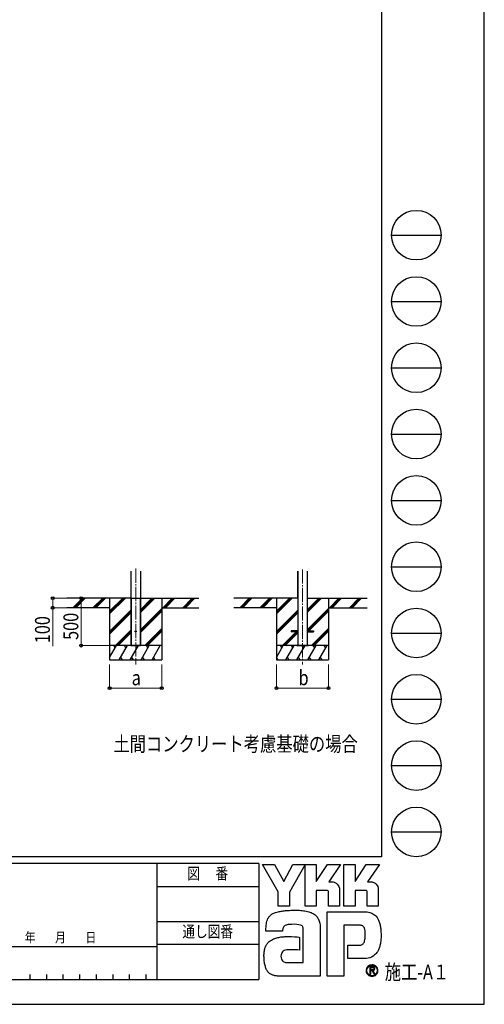
# Model space of a CAD drawing. Units: millimetres. Extents: x 0 to 29435, y 0 to 20790.
# Drawn here: x 24534 to 29435, y 0 to 10395 of the extents above; entities that cross this region are included whole.
import ezdxf
from ezdxf.enums import TextEntityAlignment as Align

# ---------------------------------------------------------------- set-up
doc = ezdxf.new("R2010")
doc.units = ezdxf.units.MM
doc.linetypes.add('YCENTER_1', pattern=[13, 10, -1, 1, -1])
for name, color, linetype, lineweight in [('USER1', 3, 'Continuous', 13), ('YKK_12', 2, 'Continuous', 13), ('YKK_A1', 4, 'Continuous', 30), ('YKK_D', 6, 'Continuous', 13), ('YKK_ZWAK', 7, 'Continuous', 30)]:
    doc.layers.add(name, color=color, linetype=linetype, lineweight=lineweight)
doc.styles.add('text-b', font='extslim2.shx', dxfattribs={"width": 0.8, "bigfont": 'extfont2.shx'})

msp = doc.modelspace()

# ---------------------------------------------------------------- linework, layer by layer
at = {"layer": 'YKK_12', "linetype": 'YCENTER_1', "ltscale": 15}
for p, q in [((25757, 4601), (25757, 3587)), ((27517, 4591), (27517, 3587))]:
    msp.add_line(p, q, dxfattribs=at)
at = {"layer": 'YKK_A1', "ltscale": 20}
for p, q in [((25707, 4572), (25707, 3787)), ((25707, 4572), (25707, 3787)), ((25807, 4572), (25807, 3787)), ((25807, 4572), (25807, 3787)), ((25707, 4287), (25807, 4287)), ((25710, 4287), (25710, 3787)), ((25711, 4287), (25711, 3787)), ((25803, 4287), (25803, 3787)), ((25805, 4287), (25805, 3787))]:
    msp.add_line(p, q, dxfattribs=at)
at = {"layer": 'YKK_A1'}
for p, q in [((27465, 4573), (27465, 4287)), ((27466, 4573), (27466, 4287)), ((27467, 4573), (27467, 3787)), ((27567, 4573), (27567, 3787)), ((27567, 4573), (27567, 4287)), ((27568, 4573), (27568, 4287)), ((25707, 4287), (25031, 4287)), ((25098, 4189), (25197, 4287)), ((25111, 4187), (25211, 4287)), ((25125, 4187), (25225, 4287)), ((25310, 4189), (25409, 4287)), ((25323, 4187), (25423, 4287)), ((25337, 4187), (25437, 4287)), ((25482, 4287), (25482, 3638)), ((25482, 4121), (25649, 4287)), ((25482, 4135), (25635, 4287)), ((25482, 4149), (25621, 4287)), ((25807, 4137), (25958, 4287)), ((25807, 4151), (25944, 4287)), ((25807, 4166), (25929, 4287)), ((25807, 4287), (26423, 4287)), ((26032, 4287), (26032, 3638)), ((26042, 4187), (26142, 4287)), ((26056, 4187), (26156, 4287)), ((26070, 4187), (26170, 4287)), ((26254, 4187), (26354, 4287)), ((26268, 4187), (26368, 4287)), ((26282, 4187), (26382, 4287)), ((27466, 4287), (26791, 4287)), ((26858, 4189), (26956, 4287)), ((26870, 4187), (26970, 4287)), ((26884, 4187), (26984, 4287)), ((27070, 4189), (27168, 4287)), ((27082, 4187), (27182, 4287)), ((27097, 4187), (27197, 4287)), ((27242, 4287), (27242, 3638)), ((27242, 4121), (27409, 4287)), ((27242, 4135), (27395, 4287)), ((27242, 4149), (27380, 4287)), ((27465, 4287), (27466, 4287)), ((27466, 4287), (27466, 4287)), ((27466, 4287), (27466, 4287)), ((27466, 4287), (27467, 4287)), ((27467, 4287), (27467, 4287)), ((27567, 4137), (27717, 4287)), ((27567, 4151), (27703, 4287)), ((27567, 4166), (27689, 4287)), ((27567, 4287), (27568, 4287)), ((27567, 4287), (27567, 4287)), ((27567, 4287), (27567, 4287)), ((27568, 4287), (28200, 4287)), ((27568, 4287), (27568, 4287)), ((27568, 4287), (27568, 4287)), ((27792, 4287), (27792, 3638)), ((27801, 4187), (27901, 4287)), ((27815, 4187), (27915, 4287)), ((27829, 4187), (27929, 4287)), ((28013, 4187), (28113, 4287)), ((28027, 4187), (28127, 4287)), ((28041, 4187), (28141, 4287)), ((25482, 4187), (25031, 4187)), ((25482, 3937), (25707, 4162)), ((25807, 3953), (26032, 4178)), ((25807, 3939), (26032, 4164)), ((26032, 4187), (26423, 4187)), ((27242, 4187), (26791, 4187)), ((27242, 3937), (27467, 4162)), ((27567, 3953), (27792, 4178)), ((27570, 3942), (27792, 4164)), ((27792, 4187), (28200, 4187)), ((25482, 3923), (25707, 4148)), ((25482, 3908), (25707, 4133)), ((25807, 3925), (26032, 4150)), ((27242, 3923), (27467, 4148)), ((27242, 3908), (27467, 4133)), ((27584, 3942), (27792, 4150)), ((25854, 3787), (26032, 3966)), ((25868, 3787), (26032, 3952)), ((27613, 3787), (27792, 3966)), ((27627, 3787), (27792, 3952)), ((25545, 3787), (25707, 3950)), ((25559, 3787), (25707, 3935)), ((25574, 3787), (25707, 3921)), ((25882, 3787), (26032, 3938)), ((27305, 3787), (27450, 3933)), ((27319, 3787), (27464, 3933)), ((27333, 3787), (27467, 3921)), ((27467, 3942), (27399, 3942)), ((27399, 3942), (27399, 3933)), ((27467, 3933), (27399, 3933)), ((27459, 3942), (27467, 3950)), ((27459, 3942), (27467, 3950)), ((27567, 3942), (27634, 3942)), ((27567, 3925), (27575, 3933)), ((27567, 3925), (27575, 3933)), ((27567, 3933), (27634, 3933)), ((27634, 3942), (27634, 3933)), ((27641, 3787), (27792, 3938)), ((25482, 3662), (25555, 3787)), ((25584, 3638), (25670, 3787)), ((25699, 3638), (25786, 3787)), ((25707, 3787), (25807, 3787)), ((25815, 3638), (25901, 3787)), ((25930, 3638), (26017, 3787)), ((27242, 3662), (27314, 3787)), ((27343, 3638), (27430, 3787)), ((27456, 3787), (27578, 3787)), ((27459, 3638), (27545, 3787)), ((27574, 3638), (27661, 3787)), ((27690, 3638), (27776, 3787)), ((25599, 3663), (25614, 3638)), ((25714, 3663), (25729, 3638)), ((25830, 3663), (25845, 3638)), ((25945, 3663), (25960, 3638)), ((27243, 3663), (27258, 3638)), ((27358, 3663), (27373, 3638)), ((27474, 3663), (27489, 3638)), ((27589, 3663), (27604, 3638)), ((27705, 3663), (27720, 3638)), ((25482, 3638), (26032, 3638)), ((27242, 3638), (27792, 3638))]:
    msp.add_line(p, q, dxfattribs=at)
at = {"layer": 'YKK_A1', "ltscale": 0.5}
for p, q in [((26032, 3787), (25482, 3787)), ((25540, 3762), (25525, 3787)), ((25655, 3762), (25640, 3787)), ((25771, 3762), (25756, 3787)), ((25886, 3762), (25871, 3787)), ((27792, 3787), (27242, 3787)), ((27299, 3762), (27284, 3787)), ((27415, 3762), (27400, 3787)), ((27530, 3762), (27515, 3787)), ((27646, 3762), (27631, 3787)), ((27761, 3762), (27746, 3787))]:
    msp.add_line(p, q, dxfattribs=at)
at = {"layer": 'YKK_A1'}
msp.add_circle((25757, 3937), 5, dxfattribs=at)
at = {"layer": 'YKK_D'}
for p, q in [((25030, 4287), (24881, 4287)), ((24882, 4287), (24882, 4187)), ((25182, 4287), (25182, 3787)), ((25030, 4187), (24881, 4187)), ((24882, 4187), (24882, 3782)), ((25481, 3787), (25181, 3787)), ((25482, 3587), (25482, 3336)), ((26032, 3587), (26032, 3336)), ((27242, 3587), (27242, 3338)), ((27792, 3587), (27792, 3338)), ((25482, 3338), (26032, 3338)), ((27242, 3339), (27792, 3339))]:
    msp.add_line(p, q, dxfattribs=at)
at = {"layer": 'YKK_D', "linetype": 'ByBlock', "lineweight": -2}
for centre in [(24882, 4287), (25182, 4287), (24882, 4187), (25182, 3787), (25482, 3338), (26032, 3338), (27242, 3339), (27792, 3339)]:
    msp.add_circle(centre, 14.9, dxfattribs=at)
at = {"layer": 'YKK_ZWAK'}
for p, q in [((29435, 0), (29435, 20790)), ((28350, 20108), (28350, 1558)), ((28455, 8120), (28980, 8120)), ((28455, 7420), (28980, 7420)), ((28455, 6720), (28980, 6720)), ((28455, 6020), (28980, 6020)), ((28455, 5320), (28980, 5320)), ((28455, 4620), (28980, 4620)), ((28455, 3920), (28980, 3920)), ((28455, 3220), (28980, 3220)), ((28455, 2520), (28980, 2520)), ((28455, 1820), (28980, 1820)), ((28350, 1558), (1050, 1558)), ((25979, 1488), (22365, 1488)), ((25979, 1488), (25979, 262)), ((27055, 1488), (25979, 1488)), ((27055, 1488), (27055, 262)), ((25979, 1242), (27055, 1242)), ((25979, 875), (27055, 875)), ((27055, 630), (25979, 630)), ((22365, 612), (25979, 612)), ((24640, 315), (24640, 262)), ((24815, 315), (24815, 262)), ((24990, 315), (24990, 262)), ((25165, 315), (25165, 262)), ((25340, 315), (25340, 262)), ((25515, 315), (25515, 262)), ((25690, 315), (25690, 262)), ((25865, 315), (25865, 262)), ((22365, 262), (25979, 262)), ((25979, 262), (27055, 262)), ((0, 0), (29435, 0))]:
    msp.add_line(p, q, dxfattribs=at)
at = {"layer": 'YKK_ZWAK', "linetype": 'ByBlock', "lineweight": -2}
msp.add_lwpolyline([(27094, 1477), (27222, 1477), (27319, 1295), (27416, 1477), (27545, 1477), (27379, 1183), (27379, 1036), (27262, 1036), (27262, 1187)], close=True, dxfattribs=at)
for points in [[(27824, 1294, -0.051726), (27842, 1292, -0.052499), (27858, 1287), (27872, 1279), (27884, 1269), (27894, 1256), (27901, 1242), (27906, 1227), (27907, 1211), (27907, 1035), (27791, 1035), (27791, 1185, 0.432687), (27774, 1202), (27663, 1202), (27663, 1036), (27545, 1036), (27545, 1477), (27663, 1477), (27663, 1296), (27780, 1477), (27919, 1477), (27794, 1294), (27798, 1294), (27803, 1294), (27808, 1294), (27813, 1294), (27818, 1294), (27821, 1294), (27823, 1294)], [(28234, 1294, -0.051663), (28252, 1292, -0.052338), (28268, 1287), (28282, 1279), (28294, 1269), (28304, 1256), (28311, 1242), (28315, 1227), (28317, 1211), (28317, 1036), (28201, 1036), (28201, 1185, 0.435514), (28184, 1202), (28073, 1202), (28073, 1036), (27954, 1036), (27954, 1477), (28073, 1477), (28073, 1296), (28189, 1477), (28328, 1477), (28203, 1294), (28208, 1294), (28213, 1294), (28218, 1294), (28223, 1294), (28227, 1294), (28230, 1294), (28233, 1294)], [(27410, 993, -0.018094), (27470, 993, -0.024721), (27529, 988, -0.036616), (27584, 976, -0.058112), (27629, 957, -0.03375), (27649, 944, -0.037521), (27664, 930, -0.039357), (27677, 914, -0.0386), (27687, 897, -0.035423), (27694, 878), (27699, 858), (27702, 836), (27703, 813), (27703, 298), (27281, 298, -0.028892), (27243, 299, -0.043915), (27210, 306, -0.060177), (27182, 318, -0.069903), (27158, 337, -0.065797), (27139, 363, -0.051969), (27125, 398, -0.037389), (27115, 443, -0.026103), (27111, 498, -0.034557), (27112, 545, -0.041878), (27119, 584, -0.048259), (27131, 616, -0.051361), (27147, 642, -0.04953), (27167, 663, -0.043327), (27189, 678, -0.034891), (27212, 690, -0.026086), (27236, 699, -0.029358), (27279, 709, -0.022398), (27322, 714, -0.01753), (27363, 716, -0.014179), (27401, 716), (27434, 713), (27460, 711), (27477, 708), (27484, 706), (27484, 572), (27464, 574), (27443, 576), (27421, 576), (27400, 576), (27382, 576), (27367, 575), (27357, 575), (27353, 574), (27338, 572), (27325, 567), (27314, 561), (27305, 554), (27298, 545), (27294, 534), (27291, 521), (27290, 507), (27292, 491), (27296, 478), (27300, 468), (27306, 459), (27314, 453), (27321, 448), (27330, 445), (27339, 443), (27525, 443), (27525, 787), (27525, 794), (27525, 801), (27524, 807), (27522, 813), (27520, 819), (27517, 824), (27513, 829), (27508, 833), (27497, 837), (27480, 840), (27457, 843), (27432, 845), (27405, 844), (27379, 843, 0.027851), (27355, 838, 0.045184), (27334, 832), (27326, 827), (27320, 822), (27315, 815), (27312, 808), (27309, 800), (27308, 791), (27307, 781), (27306, 771), (27131, 771), (27132, 795), (27133, 822, -0.022557), (27136, 850, -0.03534), (27142, 879, -0.049232), (27153, 907, -0.06152), (27171, 932, -0.06655), (27197, 954, -0.061399), (27232, 970, -0.028035), (27259, 977, -0.015355), (27301, 984, -0.013333), (27352, 990, -0.014543)], [(28334, 621, -0.035312), (28323, 584, -0.058477), (28308, 555, -0.028882), (28294, 537, -0.030955), (28278, 522), (28262, 509), (28246, 499), (28228, 492), (28210, 487), (28192, 484), (28174, 483), (27994, 483), (27994, 624), (28096, 624), (28114, 624), (28131, 626), (28145, 630, 0.088267), (28157, 638, 0.083745), (28166, 651, 0.058286), (28172, 670, 0.036044), (28177, 696, 0.022073), (28178, 732), (28178, 754), (28177, 774), (28174, 791), (28170, 806, 0.073112), (28162, 818, 0.087251), (28152, 827, 0.077447), (28137, 833, 0.055437), (28119, 835), (27952, 835), (27952, 298), (27777, 298), (27777, 977), (28183, 977, -0.040311), (28213, 974, -0.042197), (28239, 966, -0.041885), (28260, 956, -0.039554), (28278, 943, -0.035941), (28293, 929), (28304, 915), (28313, 901), (28319, 888, -0.04472), (28332, 851, -0.030712), (28341, 808, -0.023866), (28345, 761, -0.021133), (28346, 712, -0.021507), (28342, 665, -0.025417)], [(28295, 400, 0.199597), (28251, 418, 0.413355), (28189, 356, 0.200198), (28207, 313, 0.19909), (28251, 295, 0.198684), (28295, 313, 0.200316), (28313, 356, 0.20047), (28295, 400)], [(28251, 301, -0.201097), (28212, 317, -0.201372), (28196, 356, -0.200369), (28212, 395, -0.200196), (28251, 412, -0.199293), (28290, 395, -0.199206), (28306, 356, -0.413286), (28251, 301)], [(28268, 384, -0.196518), (28271, 376), (28270, 372), (28269, 369), (28267, 367), (28264, 365), (28262, 364), (28259, 364), (28256, 363), (28253, 363), (28246, 363), (28250, 357), (28273, 318), (28282, 318), (28260, 356), (28262, 356), (28264, 357), (28266, 357), (28267, 358), (28269, 359), (28271, 360), (28272, 361), (28273, 362, 0.200182), (28279, 376), (28279, 378), (28278, 380), (28278, 382), (28277, 384), (28277, 385), (28276, 387), (28275, 388), (28273, 390), (28272, 391), (28270, 393), (28268, 394), (28266, 394), (28263, 395), (28261, 396), (28258, 396), (28256, 396), (28229, 396), (28229, 318), (28237, 318), (28237, 388), (28256, 388), (28258, 388), (28259, 388), (28261, 388), (28263, 387), (28264, 387), (28265, 386), (28267, 385)]]:
    msp.add_lwpolyline(points, format="xyb", close=True, dxfattribs=at)
at = {"layer": 'YKK_ZWAK'}
for centre in [(28718, 8120), (28718, 7420), (28718, 6720), (28718, 6020), (28718, 5320), (28718, 4620), (28718, 3920), (28718, 3220), (28718, 2520), (28718, 1820)]:
    msp.add_circle(centre, 262, dxfattribs=at)

# ---------------------------------------------------------------- texts
at = {"layer": 'USER1', "style": 'text-b', "width": 0.8}
msp.add_text('土間コンクリート考慮基礎の場合', height=157.5, dxfattribs=at).set_placement((25522, 2670))
at = {"layer": 'YKK_D', "style": 'text-b', "width": 0.8}
for s, p in [('100', (24852, 3812)), ('500', (25152, 3847))]:
    msp.add_text(s, height=157.5, rotation=90, dxfattribs=at).set_placement(p)
for s, p in [('b', (27475, 3369)), ('a', (25715, 3368))]:
    msp.add_text(s, height=158, dxfattribs=at).set_placement(p)
at = {"layer": 'YKK_ZWAK', "style": 'text-b', "width": 0.8}
for s, p in [('図\u3000 番', (26517, 1365)), ('通し図番', (26517, 752))]:
    msp.add_text(s, height=122.5, dxfattribs=at).set_placement(p, align=Align.MIDDLE)
for s, height, p in [('年        月        日', 105, (24587, 654)), ('施工-A１', 157.5, (28385, 262))]:
    msp.add_text(s, height=height, dxfattribs=at).set_placement(p)

doc.saveas('drawing.dxf')
